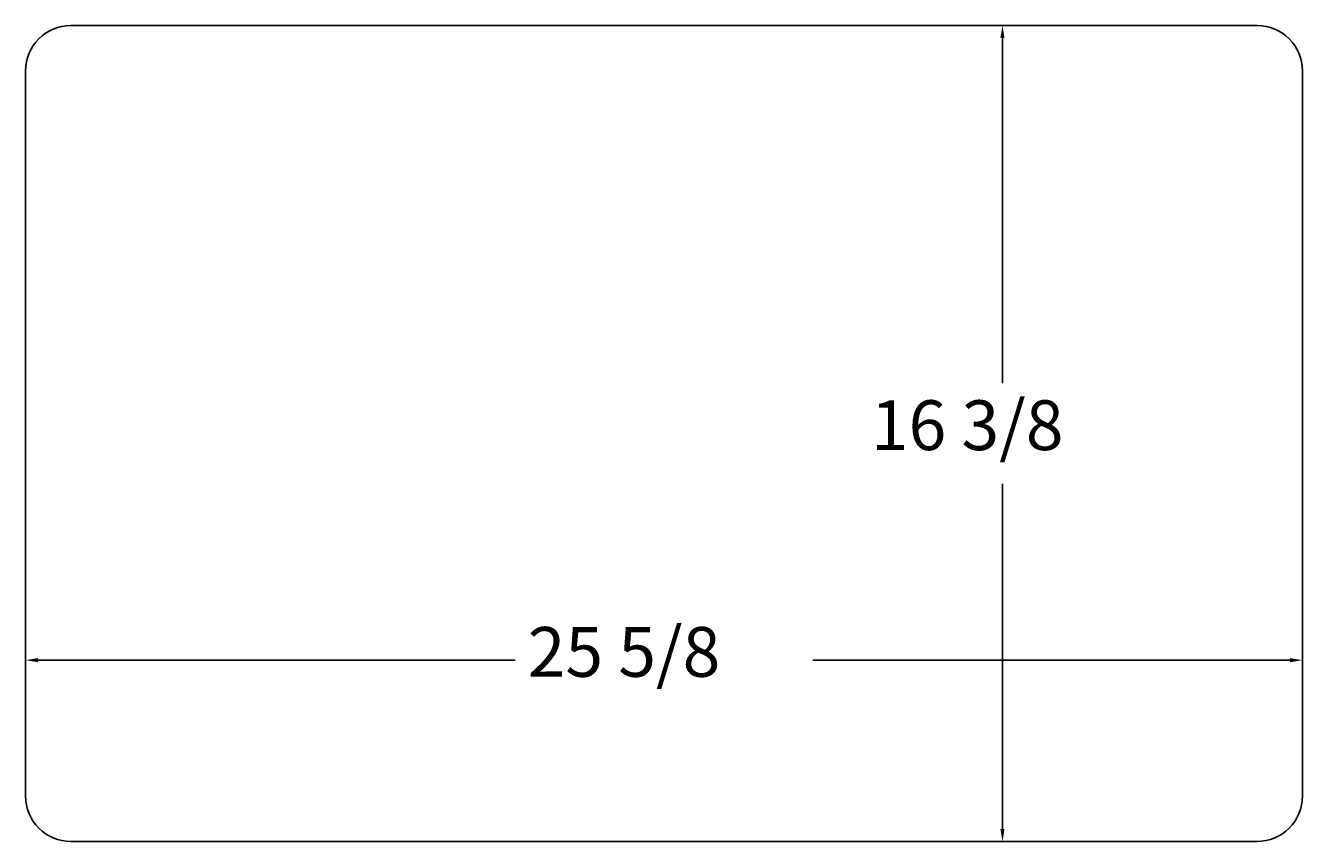
# Paper-space layout 'Layout1' of a CAD drawing. Extents: x 2.9 to 28.6, y -0.9 to 15.5.
import ezdxf

# ---------------------------------------------------------------- set-up
doc = ezdxf.new("R2010")
doc.units = 0
doc.layers.get('0').update_dxf_attribs({"linetype": 'CONTINUOUS'})
doc.layers.get('DEFPOINTS').update_dxf_attribs({"linetype": 'CONTINUOUS'})
doc.styles.add('SX', font='simplex.shx', dxfattribs={"height": 1})
doc.dimstyles.get("Standard").update_dxf_attribs({"dimtxt": 0.18, "dimasz": 0.18, "dimexe": 0.18, "dimexo": 0.0625, "dimgap": 0.09, "dimtad": 0, "dimtih": 1, "dimtoh": 1, "dimzin": 0, "dimcen": 0.09, "dimazin": 3, "dimtfac": 1, "dimtofl": 0, "dimtmove": 0, "dimatfit": 3})

# ---------------------------------------------------------------- blocks, each defined once
blk = doc.blocks.new('*U21')
at = {"color": 1, "style": 'SX'}
blk.add_text('25 5/8', height=1, dxfattribs=at).set_placement((13, 2.381))
blk = doc.blocks.new('*D11')
at = {"color": 1}
for p, q in [((2.916, 2.013), (2.916, 2.965)), ((28.56, 2.013), (28.56, 2.965)), ((3.166, 2.715), (12.75, 2.715)), ((28.31, 2.715), (18.726, 2.715))]:
    blk.add_line(p, q, dxfattribs=at)
for points in [[(3.166, 2.756), (3.166, 2.673), (2.916, 2.715)], [(28.31, 2.756), (28.31, 2.673), (28.56, 2.715)]]:
    blk.add_solid(points, dxfattribs=at)
at = {"layer": 'DEFPOINTS', "color": 0}
for p in [(28.56, 2.715), (2.916, 1.763), (28.56, 1.763)]:
    blk.add_point(p, dxfattribs=at)
blk.add_blockref('*U21', (0, 0))
blk = doc.blocks.new('*U22')
at = {"color": 1, "style": 'SX'}
blk.add_text('16 3/8', height=1, dxfattribs=at).set_placement((19.892, 6.935))
blk = doc.blocks.new('*D12')
at = {"color": 1}
for p, q in [((22.535, 15.214), (22.535, 8.28)), ((22.535, -0.677), (22.535, 6.257))]:
    blk.add_line(p, q, dxfattribs=at)
for points in [[(22.493, 15.214), (22.576, 15.214), (22.535, 15.464)], [(22.493, -0.677), (22.576, -0.677), (22.535, -0.927)]]:
    blk.add_solid(points, dxfattribs=at)
at = {"layer": 'DEFPOINTS', "color": 0}
for p in [(22.535, 15.464), (22.535, -0.927), (22.535, -0.927)]:
    blk.add_point(p, dxfattribs=at)
blk.add_blockref('*U22', (0, 0))

psp = doc.layouts.get("Layout1")

# ---------------------------------------------------------------- linework, layer by layer
for p, q in [((3.828, 15.464), (27.647, 15.464)), ((2.916, 14.552), (2.916, -0.015)), ((28.56, 14.552), (28.56, -0.015)), ((3.828, -0.927), (27.647, -0.927))]:
    psp.add_line(p, q)
for centre, start, end in [((3.828, 14.552), 90, 180), ((27.647, 14.552), 0, 90), ((3.828, -0.015), 180, 270), ((27.647, -0.015), 270, 0)]:
    psp.add_arc(centre, 0.912, start, end)

# ---------------------------------------------------------------- dimensions: what is measured, and where the dimension line sits
dim = psp.add_linear_dim(base=(22.535, -0.927), p1=(22.535, 15.464), p2=(22.535, -0.927), angle=90, dimstyle='Standard', override={"dimscale": 1})
dim.commit()
dim.dimension.update_dxf_attribs({"geometry": '*D12', "text_midpoint": (22.535, 7.268)})
dim = psp.add_linear_dim(base=(28.56, 2.715), p1=(2.916, 1.763), p2=(28.56, 1.763), dimstyle='Standard', override={"dimscale": 1})
dim.commit()
dim.dimension.update_dxf_attribs({"geometry": '*D11', "text_midpoint": (15.738, 2.715)})

doc.saveas('drawing.dxf')
